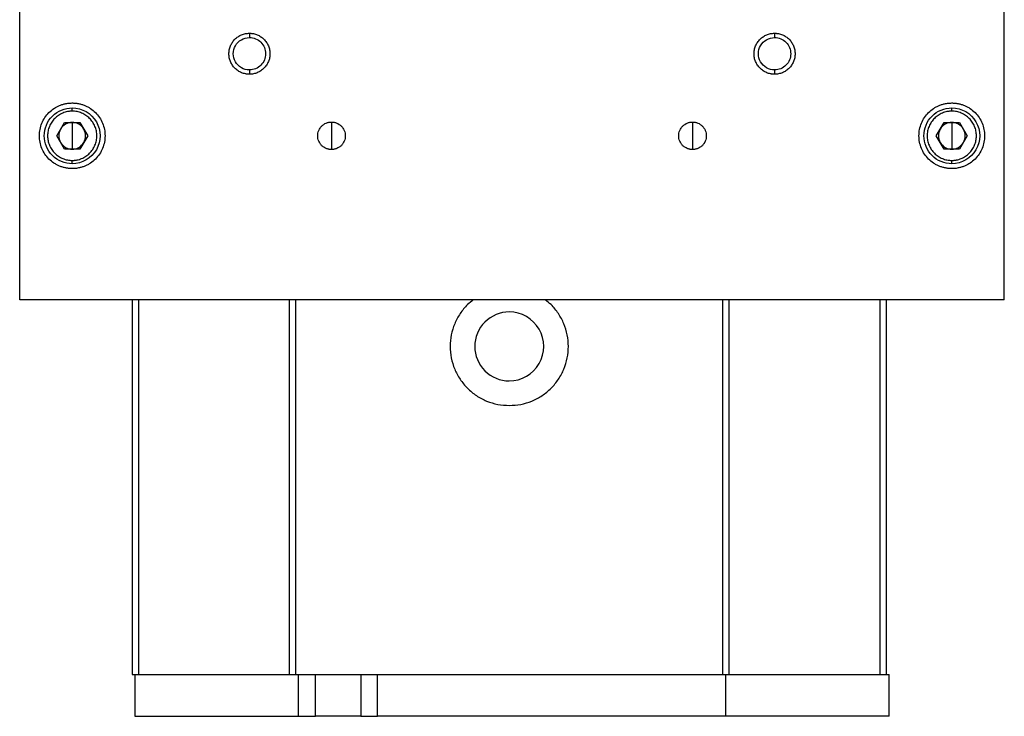
# Paper-space layout '_Top' of a CAD drawing. Units: inches. Extents: x -1 to 5.4, y -14.3 to 1.9.
# Drawn here: x -1 to 4.9, y -14.3 to -10.1 of the extents above; entities that cross this region are included whole.
import ezdxf

# ---------------------------------------------------------------- set-up
doc = ezdxf.new("R2010")
doc.units = ezdxf.units.IN
doc.header["$MEASUREMENT"] = 0

psp = doc.layouts.new('_Top')

# ---------------------------------------------------------------- linework, layer by layer
at = {"color": 7, "linetype": 'Continuous', "lineweight": 25}
for p, q in [((-0.9963, -11.811), (-0.9963, 0)), ((4.9092, -11.811), (4.9092, 0)), ((0.3816, -10.2116), (0.3816, -10.2377)), ((3.5312, -10.2116), (3.5312, -10.2377)), ((0.3816, -10.4316), (0.3816, -10.4577)), ((3.5312, -10.4316), (3.5312, -10.4577)), ((-0.6814, -10.6791), (-0.6814, -10.6594)), ((4.5942, -10.6791), (4.5942, -10.6594)), ((-0.7742, -10.8268), (-0.7278, -10.7464)), ((-0.7278, -10.7464), (-0.6349, -10.7464)), ((-0.6814, -10.7464), (-0.6814, -10.9072)), ((-0.6349, -10.7464), (-0.5885, -10.8268)), ((0.8738, -10.7441), (0.8738, -10.9094)), ((3.0391, -10.7441), (3.0391, -10.9094)), ((4.5014, -10.8268), (4.5478, -10.7464)), ((4.5478, -10.7464), (4.6406, -10.7464)), ((4.5942, -10.7464), (4.5942, -10.9072)), ((4.6406, -10.7464), (4.6871, -10.8268)), ((-0.7278, -10.9072), (-0.7742, -10.8268)), ((-0.5885, -10.8268), (-0.6349, -10.9072)), ((4.5478, -10.9072), (4.5014, -10.8268)), ((4.6871, -10.8268), (4.6406, -10.9072)), ((-0.6349, -10.9072), (-0.7278, -10.9072)), ((4.6406, -10.9072), (4.5478, -10.9072)), ((-0.6814, -10.9941), (-0.6814, -10.9744)), ((4.5942, -10.9941), (4.5942, -10.9744)), ((4.9092, -11.811), (-0.9963, -11.811)), ((-0.3227, -11.811), (-0.3227, -14.0586)), ((-0.2827, -14.0586), (-0.2827, -11.811)), ((0.6205, -11.811), (0.6205, -14.0586)), ((0.6605, -14.0586), (0.6605, -11.811)), ((3.2196, -11.811), (3.2196, -14.0586)), ((3.2596, -14.0586), (3.2596, -11.811)), ((4.1628, -11.811), (4.1628, -14.0586)), ((4.2028, -14.0586), (4.2028, -11.811)), ((-0.3227, -14.0586), (1.1373, -14.0586)), ((-0.3063, -14.0586), (-0.3063, -14.3086)), ((0.6769, -14.3086), (0.6769, -14.0586)), ((0.7769, -14.3086), (0.7769, -14.0586)), ((1.0493, -14.0586), (1.0493, -14.3086)), ((1.1493, -14.0586), (4.2192, -14.0586)), ((1.1493, -14.3086), (1.1493, -14.0586)), ((3.236, -14.0586), (3.236, -14.3086)), ((4.2192, -14.3086), (4.2192, -14.0586)), ((-0.3063, -14.3086), (0.6769, -14.3086)), ((1.0493, -14.3086), (0.7769, -14.3086)), ((4.2192, -14.3086), (1.1493, -14.3086))]:
    psp.add_line(p, q, dxfattribs=at)
for points, knots in [([(0.3816, -10.4577), (0.3796, -10.4576), (0.3756, -10.4576), (0.3696, -10.4571), (0.3636, -10.4564), (0.3556, -10.455), (0.3459, -10.4526), (0.3307, -10.4471), (0.3128, -10.4376), (0.2941, -10.4222), (0.2787, -10.4034), (0.2672, -10.382), (0.2602, -10.3588), (0.2578, -10.3346), (0.2602, -10.3105), (0.2672, -10.2873), (0.2787, -10.2659), (0.2941, -10.2471), (0.3128, -10.2317), (0.3307, -10.2222), (0.3459, -10.2167), (0.3576, -10.2138), (0.3696, -10.212), (0.3776, -10.2117), (0.3816, -10.2116)], [0, 0, 0, 0, 0.015663, 0.031287, 0.046912, 0.062574, 0.093852, 0.12513, 0.18761, 0.25009, 0.31257, 0.37505, 0.43753, 0.500009, 0.562489, 0.624969, 0.687449, 0.749929, 0.812409, 0.874889, 0.906167, 0.937444, 0.968722, 1, 1, 1, 1]), ([(0.3816, -10.2116), (0.3836, -10.2116), (0.3877, -10.2117), (0.3937, -10.2122), (0.3997, -10.2129), (0.4076, -10.2143), (0.4174, -10.2167), (0.4326, -10.2222), (0.4504, -10.2317), (0.4692, -10.2471), (0.4846, -10.2659), (0.496, -10.2873), (0.5031, -10.3105), (0.5055, -10.3346), (0.5031, -10.3588), (0.496, -10.382), (0.4846, -10.4034), (0.4692, -10.4222), (0.4504, -10.4376), (0.4326, -10.4471), (0.4174, -10.4526), (0.4057, -10.4555), (0.3937, -10.4573), (0.3857, -10.4576), (0.3816, -10.4577)], [0, 0, 0, 0, 0.015663, 0.031287, 0.046912, 0.062574, 0.093852, 0.12513, 0.18761, 0.25009, 0.31257, 0.37505, 0.43753, 0.500009, 0.562489, 0.624969, 0.687449, 0.749929, 0.812409, 0.874889, 0.906167, 0.937444, 0.968722, 1, 1, 1, 1]), ([(3.5312, -10.4577), (3.5292, -10.4576), (3.5252, -10.4576), (3.5192, -10.4571), (3.5132, -10.4564), (3.5052, -10.455), (3.4955, -10.4526), (3.4803, -10.4471), (3.4624, -10.4376), (3.4437, -10.4222), (3.4283, -10.4034), (3.4168, -10.382), (3.4098, -10.3588), (3.4074, -10.3346), (3.4098, -10.3105), (3.4168, -10.2873), (3.4283, -10.2659), (3.4437, -10.2471), (3.4624, -10.2317), (3.4803, -10.2222), (3.4955, -10.2167), (3.5072, -10.2138), (3.5192, -10.212), (3.5272, -10.2117), (3.5312, -10.2116)], [0, 0, 0, 0, 0.0156625, 0.0312872, 0.046912, 0.0625745, 0.0938523, 0.1251301, 0.18761, 0.2500899, 0.3125698, 0.3750497, 0.4375295, 0.5000094, 0.5624893, 0.6249692, 0.6874491, 0.749929, 0.8124089, 0.8748888, 0.9061666, 0.9374444, 0.9687222, 1, 1, 1, 1]), ([(3.5312, -10.2116), (3.5333, -10.2116), (3.5373, -10.2117), (3.5433, -10.2122), (3.5493, -10.2129), (3.5572, -10.2143), (3.567, -10.2167), (3.5822, -10.2222), (3.6, -10.2317), (3.6188, -10.2471), (3.6342, -10.2659), (3.6456, -10.2873), (3.6527, -10.3105), (3.6551, -10.3346), (3.6527, -10.3588), (3.6456, -10.382), (3.6342, -10.4034), (3.6188, -10.4222), (3.6, -10.4376), (3.5822, -10.4471), (3.567, -10.4526), (3.5553, -10.4555), (3.5433, -10.4573), (3.5353, -10.4576), (3.5312, -10.4577)], [0, 0, 0, 0, 0.015663, 0.031287, 0.046912, 0.062574, 0.093852, 0.12513, 0.18761, 0.25009, 0.31257, 0.37505, 0.43753, 0.500009, 0.562489, 0.624969, 0.687449, 0.749929, 0.812409, 0.874889, 0.906167, 0.937444, 0.968722, 1, 1, 1, 1]), ([(0.3816, -10.4316), (0.347, -10.4316), (0.315, -10.4131), (0.2804, -10.3531), (0.2804, -10.3162), (0.315, -10.2562), (0.347, -10.2377), (0.3816, -10.2377)], [0, 0, 0, 0, 0.333333, 0.333333, 0.666667, 0.666667, 1, 1, 1, 1]), ([(0.3816, -10.2377), (0.4073, -10.2377), (0.432, -10.2479), (0.4683, -10.2843), (0.4786, -10.3089), (0.4786, -10.3603), (0.4683, -10.385), (0.432, -10.4214), (0.4073, -10.4316), (0.3816, -10.4316)], [0, 0, 0, 0, 0.25, 0.25, 0.5, 0.5, 0.75, 0.75, 1, 1, 1, 1]), ([(3.5312, -10.4316), (3.4966, -10.4316), (3.4646, -10.4131), (3.43, -10.3531), (3.43, -10.3162), (3.4646, -10.2562), (3.4966, -10.2377), (3.5312, -10.2377)], [0, 0, 0, 0, 0.3333333, 0.3333333, 0.6666667, 0.6666667, 1, 1, 1, 1]), ([(3.5312, -10.2377), (3.5569, -10.2377), (3.5816, -10.2479), (3.6179, -10.2843), (3.6282, -10.3089), (3.6282, -10.3603), (3.6179, -10.385), (3.5816, -10.4214), (3.5569, -10.4316), (3.5312, -10.4316)], [0, 0, 0, 0, 0.25, 0.25, 0.5, 0.5, 0.75, 0.75, 1, 1, 1, 1]), ([(-0.6814, -11.0236), (-0.6839, -11.0236), (-0.6891, -11.0235), (-0.6968, -11.0231), (-0.7045, -11.0223), (-0.7122, -11.0213), (-0.7236, -11.0192), (-0.7386, -11.0155), (-0.7568, -11.0089), (-0.7743, -11.0007), (-0.7964, -10.9874), (-0.8215, -10.9669), (-0.8461, -10.9368), (-0.8644, -10.9026), (-0.8757, -10.8654), (-0.8795, -10.8268), (-0.8757, -10.7881), (-0.8644, -10.751), (-0.8461, -10.7167), (-0.8215, -10.6867), (-0.7964, -10.6661), (-0.7743, -10.6529), (-0.7568, -10.6446), (-0.7386, -10.6381), (-0.7219, -10.6339), (-0.7071, -10.6315), (-0.6942, -10.6302), (-0.6857, -10.63), (-0.6814, -10.6299)], [0, 0, 0, 0, 0.012533, 0.025036, 0.03753, 0.050034, 0.062566, 0.093839, 0.125111, 0.156384, 0.187656, 0.250126, 0.312595, 0.375065, 0.437534, 0.500004, 0.562473, 0.624942, 0.687412, 0.749881, 0.812351, 0.843623, 0.874896, 0.906168, 0.937441, 0.958309, 0.979132, 1, 1, 1, 1]), ([(-0.6814, -10.6299), (-0.6788, -10.63), (-0.6736, -10.63), (-0.6659, -10.6305), (-0.6582, -10.6312), (-0.6506, -10.6323), (-0.6391, -10.6343), (-0.6241, -10.6381), (-0.6059, -10.6446), (-0.5884, -10.6529), (-0.5663, -10.6661), (-0.5413, -10.6867), (-0.5166, -10.7167), (-0.4983, -10.751), (-0.487, -10.7881), (-0.4832, -10.8268), (-0.487, -10.8654), (-0.4983, -10.9026), (-0.5166, -10.9368), (-0.5413, -10.9669), (-0.5663, -10.9874), (-0.5884, -11.0007), (-0.6059, -11.0089), (-0.6241, -11.0155), (-0.6408, -11.0196), (-0.6556, -11.0221), (-0.6685, -11.0234), (-0.6771, -11.0235), (-0.6814, -11.0236)], [0, 0, 0, 0, 0.012533, 0.025036, 0.03753, 0.050034, 0.062566, 0.093839, 0.125111, 0.156384, 0.187656, 0.250126, 0.312595, 0.375065, 0.437534, 0.500004, 0.562473, 0.624942, 0.687412, 0.749881, 0.812351, 0.843623, 0.874896, 0.906168, 0.937441, 0.958309, 0.979132, 1, 1, 1, 1]), ([(4.5942, -11.0236), (4.5917, -11.0236), (4.5865, -11.0235), (4.5788, -11.0231), (4.5711, -11.0223), (4.5634, -11.0213), (4.552, -11.0192), (4.537, -11.0155), (4.5188, -11.0089), (4.5013, -11.0007), (4.4792, -10.9874), (4.4541, -10.9669), (4.4295, -10.9368), (4.4112, -10.9026), (4.3999, -10.8654), (4.3961, -10.8268), (4.3999, -10.7881), (4.4112, -10.751), (4.4295, -10.7167), (4.4541, -10.6867), (4.4792, -10.6661), (4.5013, -10.6529), (4.5188, -10.6446), (4.537, -10.6381), (4.5537, -10.6339), (4.5685, -10.6315), (4.5813, -10.6302), (4.5899, -10.63), (4.5942, -10.6299)], [0, 0, 0, 0, 0.012533, 0.025036, 0.03753, 0.050034, 0.062566, 0.093839, 0.125111, 0.156384, 0.187656, 0.250126, 0.312595, 0.375065, 0.437534, 0.500004, 0.562473, 0.624942, 0.687412, 0.749881, 0.812351, 0.843623, 0.874896, 0.906168, 0.937441, 0.958309, 0.979132, 1, 1, 1, 1]), ([(4.5942, -10.6299), (4.5968, -10.63), (4.602, -10.63), (4.6097, -10.6305), (4.6174, -10.6312), (4.625, -10.6323), (4.6364, -10.6343), (4.6515, -10.6381), (4.6697, -10.6446), (4.6872, -10.6529), (4.7093, -10.6661), (4.7343, -10.6867), (4.759, -10.7167), (4.7773, -10.751), (4.7885, -10.7881), (4.7924, -10.8268), (4.7885, -10.8654), (4.7773, -10.9026), (4.759, -10.9368), (4.7343, -10.9669), (4.7093, -10.9874), (4.6872, -11.0007), (4.6697, -11.0089), (4.6515, -11.0155), (4.6348, -11.0196), (4.6199, -11.0221), (4.6071, -11.0234), (4.5985, -11.0235), (4.5942, -11.0236)], [0, 0, 0, 0, 0.012533, 0.025036, 0.03753, 0.050034, 0.062566, 0.093839, 0.125111, 0.156384, 0.187656, 0.250126, 0.312595, 0.375065, 0.437534, 0.500004, 0.562473, 0.624942, 0.687412, 0.749881, 0.812351, 0.843623, 0.874896, 0.906168, 0.937441, 0.958309, 0.979132, 1, 1, 1, 1]), ([(-0.6814, -10.9941), (-0.7257, -10.9941), (-0.7683, -10.9765), (-0.8311, -10.9137), (-0.8487, -10.8711), (-0.8487, -10.7824), (-0.8311, -10.7398), (-0.7683, -10.6771), (-0.7257, -10.6594), (-0.6814, -10.6594)], [0, 0, 0, 0, 0.25, 0.25, 0.5, 0.5, 0.75, 0.75, 1, 1, 1, 1]), ([(-0.6814, -10.6791), (-0.6838, -10.6792), (-0.6886, -10.6792), (-0.6958, -10.6798), (-0.703, -10.6807), (-0.7125, -10.6823), (-0.7243, -10.6853), (-0.7379, -10.6902), (-0.7511, -10.6964), (-0.7676, -10.7063), (-0.7864, -10.7217), (-0.8049, -10.7442), (-0.8186, -10.7699), (-0.8271, -10.7978), (-0.8299, -10.8268), (-0.8271, -10.8558), (-0.8186, -10.8836), (-0.8049, -10.9093), (-0.7864, -10.9318), (-0.7676, -10.9472), (-0.7511, -10.9572), (-0.7379, -10.9634), (-0.7243, -10.9683), (-0.7102, -10.9718), (-0.6959, -10.974), (-0.6862, -10.9743), (-0.6814, -10.9744)], [0, 0, 0, 0, 0.01566, 0.031283, 0.046905, 0.062565, 0.093838, 0.125111, 0.156384, 0.187657, 0.250128, 0.312598, 0.375069, 0.437539, 0.500009, 0.56248, 0.62495, 0.687421, 0.749891, 0.812362, 0.843635, 0.874908, 0.906181, 0.937454, 0.968727, 1, 1, 1, 1]), ([(-0.6814, -10.6594), (-0.6216, -10.6594), (-0.5663, -10.6913), (-0.5066, -10.7949), (-0.5066, -10.8587), (-0.5663, -10.9622), (-0.6216, -10.9941), (-0.6814, -10.9941)], [0, 0, 0, 0, 0.333333, 0.333333, 0.666667, 0.666667, 1, 1, 1, 1]), ([(-0.6814, -10.9744), (-0.6789, -10.9744), (-0.6741, -10.9743), (-0.6669, -10.9738), (-0.6597, -10.9729), (-0.6502, -10.9712), (-0.6384, -10.9683), (-0.6248, -10.9634), (-0.6116, -10.9572), (-0.5951, -10.9472), (-0.5763, -10.9318), (-0.5578, -10.9093), (-0.5441, -10.8836), (-0.5356, -10.8558), (-0.5328, -10.8268), (-0.5356, -10.7978), (-0.5441, -10.7699), (-0.5578, -10.7442), (-0.5763, -10.7217), (-0.5951, -10.7063), (-0.6116, -10.6964), (-0.6248, -10.6902), (-0.6384, -10.6853), (-0.6525, -10.6818), (-0.6669, -10.6795), (-0.6765, -10.6793), (-0.6814, -10.6791)], [0, 0, 0, 0, 0.01566, 0.031283, 0.046905, 0.062565, 0.093838, 0.125111, 0.156384, 0.187657, 0.250128, 0.312598, 0.375069, 0.437539, 0.500009, 0.56248, 0.62495, 0.687421, 0.749891, 0.812362, 0.843635, 0.874908, 0.906181, 0.937454, 0.968727, 1, 1, 1, 1]), ([(4.5942, -10.9941), (4.5499, -10.9941), (4.5073, -10.9765), (4.4445, -10.9137), (4.4269, -10.8711), (4.4269, -10.7824), (4.4445, -10.7398), (4.5073, -10.6771), (4.5499, -10.6594), (4.5942, -10.6594)], [0, 0, 0, 0, 0.25, 0.25, 0.5, 0.5, 0.75, 0.75, 1, 1, 1, 1]), ([(4.5942, -10.6791), (4.5918, -10.6792), (4.587, -10.6792), (4.5798, -10.6798), (4.5726, -10.6807), (4.563, -10.6823), (4.5513, -10.6853), (4.5376, -10.6902), (4.5245, -10.6964), (4.5079, -10.7063), (4.4892, -10.7217), (4.4707, -10.7442), (4.457, -10.7699), (4.4485, -10.7978), (4.4456, -10.8268), (4.4485, -10.8558), (4.457, -10.8836), (4.4707, -10.9093), (4.4892, -10.9318), (4.5079, -10.9472), (4.5245, -10.9572), (4.5376, -10.9634), (4.5513, -10.9683), (4.5654, -10.9718), (4.5797, -10.974), (4.5894, -10.9743), (4.5942, -10.9744)], [0, 0, 0, 0, 0.01566, 0.031283, 0.046905, 0.062565, 0.093838, 0.125111, 0.156384, 0.187657, 0.250128, 0.312598, 0.375069, 0.437539, 0.500009, 0.56248, 0.62495, 0.687421, 0.749891, 0.812362, 0.843635, 0.874908, 0.906181, 0.937454, 0.968727, 1, 1, 1, 1]), ([(4.5942, -10.6594), (4.654, -10.6594), (4.7093, -10.6913), (4.769, -10.7949), (4.769, -10.8587), (4.7093, -10.9622), (4.654, -10.9941), (4.5942, -10.9941)], [0, 0, 0, 0, 0.333333, 0.333333, 0.666667, 0.666667, 1, 1, 1, 1]), ([(4.5942, -10.9744), (4.5966, -10.9744), (4.6015, -10.9743), (4.6087, -10.9738), (4.6159, -10.9729), (4.6254, -10.9712), (4.6372, -10.9683), (4.6508, -10.9634), (4.6639, -10.9572), (4.6805, -10.9472), (4.6993, -10.9318), (4.7178, -10.9093), (4.7315, -10.8836), (4.74, -10.8558), (4.7428, -10.8268), (4.74, -10.7978), (4.7315, -10.7699), (4.7178, -10.7442), (4.6993, -10.7217), (4.6805, -10.7063), (4.6639, -10.6964), (4.6508, -10.6902), (4.6372, -10.6853), (4.6231, -10.6818), (4.6087, -10.6795), (4.5991, -10.6793), (4.5942, -10.6791)], [0, 0, 0, 0, 0.01566, 0.031283, 0.046905, 0.062565, 0.093838, 0.125111, 0.156384, 0.187657, 0.250128, 0.312598, 0.375069, 0.437539, 0.500009, 0.56248, 0.62495, 0.687421, 0.749891, 0.812362, 0.843635, 0.874908, 0.906181, 0.937454, 0.968727, 1, 1, 1, 1]), ([(0.8738, -10.9094), (0.872, -10.9094), (0.8683, -10.9093), (0.863, -10.9088), (0.8567, -10.9078), (0.8497, -10.906), (0.8395, -10.9024), (0.8275, -10.896), (0.8149, -10.8856), (0.8046, -10.873), (0.7969, -10.8586), (0.7921, -10.843), (0.7905, -10.8268), (0.7921, -10.8105), (0.7969, -10.7949), (0.8046, -10.7805), (0.8149, -10.7679), (0.8275, -10.7576), (0.8395, -10.7512), (0.8497, -10.7475), (0.8576, -10.7456), (0.8656, -10.7443), (0.8711, -10.7442), (0.8738, -10.7441)], [0, 0, 0, 0, 0.020872, 0.041698, 0.06257, 0.093848, 0.125126, 0.187606, 0.250086, 0.312566, 0.375047, 0.437527, 0.500007, 0.562487, 0.624967, 0.687448, 0.749928, 0.812408, 0.874888, 0.906166, 0.937444, 0.968722, 1, 1, 1, 1]), ([(0.8738, -10.7441), (0.8756, -10.7441), (0.8792, -10.7442), (0.8846, -10.7447), (0.8908, -10.7458), (0.8978, -10.7475), (0.908, -10.7512), (0.92, -10.7576), (0.9326, -10.7679), (0.9429, -10.7805), (0.9506, -10.7949), (0.9554, -10.8105), (0.957, -10.8268), (0.9554, -10.843), (0.9506, -10.8586), (0.9429, -10.873), (0.9326, -10.8856), (0.92, -10.896), (0.908, -10.9024), (0.8978, -10.906), (0.8899, -10.908), (0.8819, -10.9092), (0.8765, -10.9094), (0.8738, -10.9094)], [0, 0, 0, 0, 0.0208716, 0.0416983, 0.0625699, 0.0938478, 0.1251258, 0.187606, 0.2500862, 0.3125664, 0.3750466, 0.4375268, 0.500007, 0.5624872, 0.6249674, 0.6874476, 0.7499278, 0.812408, 0.8748882, 0.9061661, 0.9374441, 0.9687221, 1, 1, 1, 1]), ([(3.0391, -10.9094), (3.0373, -10.9094), (3.0337, -10.9093), (3.0283, -10.9088), (3.0221, -10.9078), (3.0151, -10.906), (3.0049, -10.9024), (2.9929, -10.896), (2.9803, -10.8856), (2.9699, -10.873), (2.9622, -10.8586), (2.9575, -10.843), (2.9559, -10.8268), (2.9575, -10.8105), (2.9622, -10.7949), (2.9699, -10.7805), (2.9803, -10.7679), (2.9929, -10.7576), (3.0049, -10.7512), (3.0151, -10.7475), (3.023, -10.7456), (3.031, -10.7443), (3.0364, -10.7442), (3.0391, -10.7441)], [0, 0, 0, 0, 0.0208716, 0.0416983, 0.0625699, 0.0938478, 0.1251258, 0.187606, 0.2500862, 0.3125664, 0.3750466, 0.4375268, 0.500007, 0.5624872, 0.6249674, 0.6874476, 0.7499278, 0.812408, 0.8748882, 0.9061661, 0.9374441, 0.9687221, 1, 1, 1, 1]), ([(3.0391, -10.7441), (3.0409, -10.7441), (3.0445, -10.7442), (3.0499, -10.7447), (3.0561, -10.7458), (3.0632, -10.7475), (3.0733, -10.7512), (3.0853, -10.7576), (3.098, -10.7679), (3.1083, -10.7805), (3.116, -10.7949), (3.1207, -10.8105), (3.1223, -10.8268), (3.1207, -10.843), (3.116, -10.8586), (3.1083, -10.873), (3.098, -10.8856), (3.0853, -10.896), (3.0733, -10.9024), (3.0632, -10.906), (3.0553, -10.908), (3.0472, -10.9092), (3.0418, -10.9094), (3.0391, -10.9094)], [0, 0, 0, 0, 0.020872, 0.041698, 0.06257, 0.093848, 0.125126, 0.187606, 0.250086, 0.312566, 0.375047, 0.437527, 0.500007, 0.562487, 0.624967, 0.687448, 0.749928, 0.812408, 0.874888, 0.906166, 0.937444, 0.968722, 1, 1, 1, 1]), ([(1.7243, -11.811), (1.7124, -11.8202), (1.682, -11.8434), (1.6438, -11.8922), (1.6105, -11.9535), (1.5903, -12.0205), (1.5835, -12.0901), (1.5903, -12.1597), (1.6106, -12.2266), (1.6436, -12.2882), (1.6879, -12.3422), (1.7419, -12.3867), (1.8036, -12.4194), (1.8705, -12.4405), (1.9169, -12.4431), (1.9401, -12.4444)], [0, 0, 0, 0, 0.0511732, 0.1302421, 0.209311, 0.2883799, 0.3674488, 0.4465177, 0.5255866, 0.6046555, 0.6837244, 0.7627933, 0.8418622, 0.9209311, 1, 1, 1, 1]), ([(1.9401, -12.4444), (1.9633, -12.4431), (2.0096, -12.4405), (2.0765, -12.4194), (2.1382, -12.3867), (2.1922, -12.3422), (2.2366, -12.2882), (2.2695, -12.2266), (2.2898, -12.1597), (2.2967, -12.0901), (2.2898, -12.0205), (2.2696, -11.9535), (2.2364, -11.8922), (2.1981, -11.8434), (2.1678, -11.8202), (2.1559, -11.811)], [0, 0, 0, 0, 0.079069, 0.158138, 0.237207, 0.316276, 0.395345, 0.474413, 0.553482, 0.632551, 0.71162, 0.790689, 0.869758, 0.948827, 1, 1, 1, 1]), ([(1.9401, -11.8834), (1.8853, -11.8834), (1.8327, -11.9052), (1.7552, -11.9827), (1.7334, -12.0353), (1.7334, -12.1449), (1.7552, -12.1975), (1.8327, -12.275), (1.8853, -12.2968), (1.9401, -12.2968)], [0, 0, 0, 0, 0.25, 0.25, 0.5, 0.5, 0.75, 0.75, 1, 1, 1, 1]), ([(1.9401, -12.2968), (2.0139, -12.2968), (2.0822, -12.2574), (2.156, -12.1295), (2.156, -12.0507), (2.0822, -11.9228), (2.0139, -11.8834), (1.9401, -11.8834)], [0, 0, 0, 0, 0.333333, 0.333333, 0.666667, 0.666667, 1, 1, 1, 1]), ([(0.6769, -14.0586), (0.6783, -14.0586), (0.6809, -14.0586), (0.6975, -14.0586), (0.7056, -14.0586)], [0, 0, 0, 0, 0.506449, 1, 1, 1, 1]), ([(1.1206, -14.0586), (1.1288, -14.0586), (1.1453, -14.0586), (1.148, -14.0586), (1.1493, -14.0586)], [0, 0, 0, 0, 0.493551, 1, 1, 1, 1]), ([(0.6769, -14.3086), (0.6769, -14.3086), (0.6874, -14.3086), (0.725, -14.3086), (0.7504, -14.3086), (0.7769, -14.3086)], [0, 0, 0, 0, 0.5, 0.5, 1, 1, 1, 1]), ([(1.0493, -14.3086), (1.0759, -14.3086), (1.1013, -14.3086), (1.1388, -14.3086), (1.1493, -14.3086), (1.1493, -14.3086)], [0, 0, 0, 0, 0.5, 0.5, 1, 1, 1, 1])]:
    psp.add_open_spline(points, degree=3, knots=knots, dxfattribs=at)
for points in [[(-0.6814, -10.7464), (-0.7101, -10.7464), (-0.7366, -10.7617), (-0.751, -10.7866)], [(-0.6117, -10.7866), (-0.6261, -10.7617), (-0.6526, -10.7464), (-0.6814, -10.7464)], [(4.5942, -10.7464), (4.5655, -10.7464), (4.539, -10.7617), (4.5246, -10.7866)], [(4.6639, -10.7866), (4.6495, -10.7617), (4.6229, -10.7464), (4.5942, -10.7464)], [(-0.751, -10.7866), (-0.7653, -10.8114), (-0.7653, -10.8421), (-0.751, -10.867)], [(-0.6117, -10.867), (-0.5974, -10.8421), (-0.5974, -10.8114), (-0.6117, -10.7866)], [(4.5246, -10.7866), (4.5102, -10.8114), (4.5102, -10.8421), (4.5246, -10.867)], [(4.6639, -10.867), (4.6782, -10.8421), (4.6782, -10.8114), (4.6639, -10.7866)], [(-0.751, -10.867), (-0.7366, -10.8918), (-0.7101, -10.9072), (-0.6814, -10.9072)], [(-0.6814, -10.9072), (-0.6526, -10.9072), (-0.6261, -10.8918), (-0.6117, -10.867)], [(4.5246, -10.867), (4.539, -10.8918), (4.5655, -10.9072), (4.5942, -10.9072)], [(4.5942, -10.9072), (4.6229, -10.9072), (4.6495, -10.8918), (4.6639, -10.867)]]:
    psp.add_open_spline(points, degree=3, dxfattribs=at)

doc.saveas('drawing.dxf')
